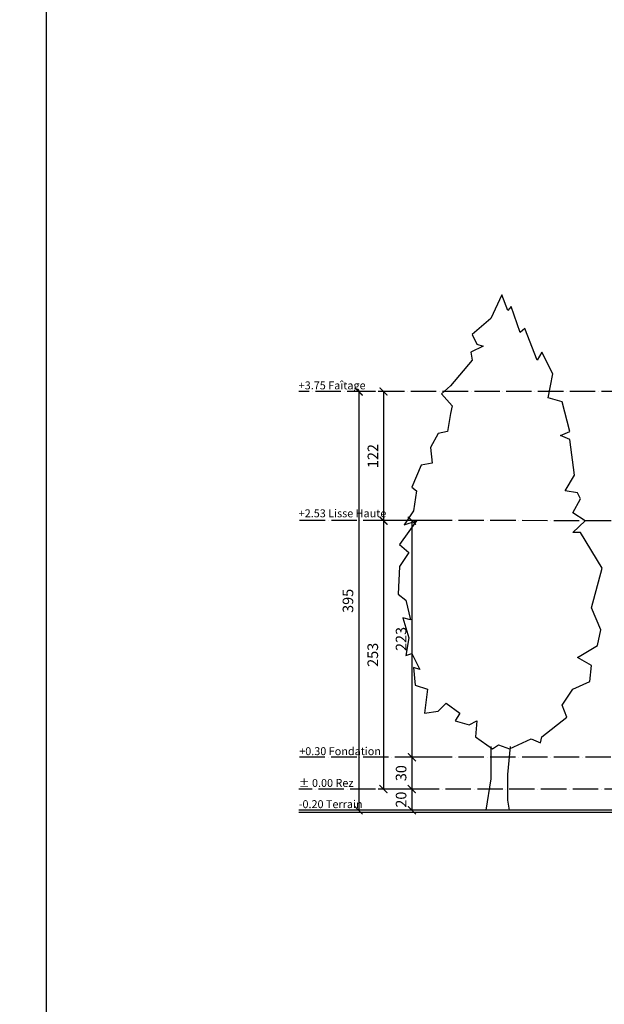
# Model space of a CAD drawing. Units: millimetres. Extents: x 0 to 977835, y -187379 to 145836.
# Drawn here: x 261228 to 266747, y 58494 to 67793 of the extents above; entities that cross this region are included whole.
import ezdxf
from ezdxf import colors
from ezdxf.entities.mleader import LeaderData, LeaderLine
from ezdxf.math import Vec2, Vec3

# ---------------------------------------------------------------- set-up
doc = ezdxf.new("R2010")
doc.units = ezdxf.units.MM
doc.linetypes.add('ACAD_ISO04W100', pattern=[30, 24, -3, 0, -3])
for name, color, linetype in [('21 lignes libres', 7, 'Continuous'), ('32 hach fond', 9, 'Continuous'), ('50 textes', 253, 'Continuous'), ('52 cotation 1', 252, 'Continuous'), ('55 axes', 251, 'Continuous')]:
    doc.layers.add(name, color=color, linetype=linetype)
doc.styles.add('cg 150', font='txt')
doc.styles.get("Standard").update_dxf_attribs({"font": 'Arial.ttf'})
doc.dimstyles.new('cg-100', dxfattribs={"dimtxt": 75, "dimasz": 75, "dimexe": 50, "dimexo": 0, "dimgap": 10, "dimtad": 0, "dimdec": 0, "dimlfac": 0.1, "dimzin": 12, "dimdsep": 46, "dimtxsty": 'cg 150', "dimblk": 'ARCHTICK', "dimblk1": 'ARCHTICK', "dimblk2": 'ARCHTICK', "dimcen": 3, "dimclrd": 256, "dimclre": 256, "dimclrt": 256, "dimadec": 0, "dimazin": 3, "dimtfac": 0.35, "dimtdec": 0, "dimtix": 1, "dimtmove": 2, "dimatfit": 2, "dimldrblk": 'DOTSMALL', "dimfxl": 1, "dimtvp": 1, "dimtolj": 1, "dimtzin": 0, "dimlwd": -1, "dimlwe": -1, "dimarcsym": 0})

# ---------------------------------------------------------------- blocks, each defined once
blk = doc.blocks.new('Tree - type 2 deciduous elevation')
blk.add_lwpolyline([(-2.754, 191.699), (-6.78, 182.851), (-13.682, 176.953), (-11.956, 173.266), (-9.656, 172.529), (-14.257, 170.317), (-13.682, 167.368), (-21.733, 157.783), (-25.184, 154.834), (-21.158, 150.41), (-21.733, 147.461), (-22.884, 140.825), (-26.334, 140.087), (-29.21, 134.926), (-28.635, 129.028), (-32.661, 128.291), (-36.111, 120.18), (-34.386, 118.706), (-35.536, 111.333), (-38.987, 106.171), (-34.386, 107.646), (-40.712, 98.798), (-37.261, 95.849), (-40.712, 90.688), (-41.287, 80.366), (-38.412, 78.154), (-36.686, 70.781), (-39.562, 71.518), (-37.261, 64.145), (-38.412, 57.509), (-36.111, 58.247), (-33.236, 52.348), (-35.536, 53.086), (-34.961, 46.45), (-30.36, 44.975), (-31.51, 36.128), (-26.334, 36.865), (-23.459, 39.814), (-18.283, 36.128), (-20.008, 33.178), (-14.832, 31.704), (-11.956, 33.178), (-12.531, 27.28), (-6.205, 22.856), (-3.905, 24.331), (0.121, 22.856), (8.173, 26.543), (11.624, 25.068), (12.199, 27.28), (21.4, 34.653), (19.675, 39.077), (23.701, 44.975), (30.027, 47.924), (30.602, 53.823), (25.426, 56.772), (32.903, 61.196), (34.053, 67.094), (30.602, 75.205), (34.628, 89.951), (26.576, 103.222), (23.701, 103.222), (28.302, 107.646), (23.701, 110.595), (26.576, 115.756), (25.426, 117.968), (20.825, 118.706), (24.276, 124.604), (22.551, 137.876), (19.1, 139.35), (22.551, 140.825), (19.675, 151.884), (14.499, 153.359), (16.224, 162.207), (12.199, 170.317), (10.473, 167.368), (5.872, 179.165), (4.147, 177.69), (0.696, 187.275), (-0.454, 185.8)], close=True)
for points in [[(-6.813, 23.669), (-6.813, 11.669), (-8.627, 0)], [(0.387, 23.669), (-0.576, 13.271), (-0.576, 3.686), (0, 0)]]:
    blk.add_lwpolyline(points)
blk = doc.blocks.new('_ArchTick')
at = {"color": 0, "linetype": 'ByBlock', "const_width": 0.15}
blk.add_lwpolyline([(-0.5, -0.5), (0.5, 0.5)], dxfattribs=at)
blk = doc.blocks.new('*D1421')
at = {"layer": '52 cotation 1', "transparency": 16777216}
for p, q in [((265088.9, 63061.5), (264880, 63061.5)), ((264930, 63061.5), (264930, 60826.8)), ((265088.9, 60826.8), (264880, 60826.8))]:
    blk.add_line(p, q, dxfattribs=at)
at = {"layer": 'Defpoints', "color": 0, "transparency": 16777216}
for p in [(265438.9, 63061.5), (264930, 60826.8), (265438.9, 60826.8)]:
    blk.add_point(p, dxfattribs=at)
at = {"layer": '52 cotation 1', "transparency": 16777216, "xscale": 75, "yscale": 75, "zscale": 75}
for p, rotation in [((264930, 63061.5), 90), ((264930, 60826.8), 270)]:
    blk.add_blockref('_ArchTick', p, dxfattribs=dict(at, rotation=rotation))
at = {"layer": '52 cotation 1', "transparency": 16777216, "insert": (264828.7, 61944.1), "char_height": 100, "attachment_point": 5, "rotation": 90}
blk.add_mtext('\\A1;223', dxfattribs=at)
blk = doc.blocks.new('_DotSmall')
at = {"color": 0, "linetype": 'ByBlock', "const_width": 0.5}
blk.add_lwpolyline([(-0.0625, 0, 1), (0.0625, 0, 1)], format="xyb", close=True, dxfattribs=at)
blk = doc.blocks.new('*D1422')
at = {"layer": '52 cotation 1', "transparency": 16777216}
for p, q in [((265088.9, 60826.8), (264880, 60826.8)), ((264930, 60826.8), (264930, 60526.8)), ((265089.2, 60526.8), (264880, 60526.8))]:
    blk.add_line(p, q, dxfattribs=at)
at = {"layer": 'Defpoints', "color": 0, "transparency": 16777216}
for p in [(265438.9, 60826.8), (264930, 60526.8), (265439.2, 60526.8)]:
    blk.add_point(p, dxfattribs=at)
at = {"layer": '52 cotation 1', "transparency": 16777216, "xscale": 75, "yscale": 75, "zscale": 75}
for p, rotation in [((264930, 60826.8), 90), ((264930, 60526.8), 270)]:
    blk.add_blockref('_ArchTick', p, dxfattribs=dict(at, rotation=rotation))
at = {"layer": '52 cotation 1', "transparency": 16777216, "insert": (264828.7, 60676.8), "char_height": 100, "attachment_point": 5, "rotation": 90}
blk.add_mtext('\\A1;30', dxfattribs=at)
blk = doc.blocks.new('*D1423')
at = {"layer": '52 cotation 1', "transparency": 16777216}
for p, q in [((265089.2, 60526.8), (264880.2, 60526.8)), ((264930.2, 60526.8), (264930.2, 60326.7)), ((265089.4, 60326.7), (264880.2, 60326.7))]:
    blk.add_line(p, q, dxfattribs=at)
at = {"layer": 'Defpoints', "color": 0, "transparency": 16777216}
for p in [(265439.2, 60526.8), (264930.2, 60326.7), (265439.4, 60326.7)]:
    blk.add_point(p, dxfattribs=at)
at = {"layer": '52 cotation 1', "transparency": 16777216, "xscale": 75, "yscale": 75, "zscale": 75}
for p, rotation in [((264930.2, 60526.8), 90), ((264930.2, 60326.7), 270)]:
    blk.add_blockref('_ArchTick', p, dxfattribs=dict(at, rotation=rotation))
at = {"layer": '52 cotation 1', "transparency": 16777216, "insert": (264828.9, 60426.7), "char_height": 100, "attachment_point": 5, "rotation": 90}
blk.add_mtext('\\A1;20', dxfattribs=at)
blk = doc.blocks.new('*D1424')
at = {"layer": '52 cotation 1', "transparency": 16777216}
for p, q in [((264821.7, 63061.5), (264612.8, 63061.5)), ((264662.8, 63061.5), (264662.8, 60526.8)), ((264821.9, 60526.8), (264612.8, 60526.8))]:
    blk.add_line(p, q, dxfattribs=at)
at = {"layer": 'Defpoints', "color": 0, "transparency": 16777216}
for p in [(265171.7, 63061.5), (264662.8, 60526.8), (265171.9, 60526.8)]:
    blk.add_point(p, dxfattribs=at)
at = {"layer": '52 cotation 1', "transparency": 16777216, "xscale": 75, "yscale": 75, "zscale": 75}
for p, rotation in [((264662.8, 63061.5), 90), ((264662.8, 60526.8), 270)]:
    blk.add_blockref('_ArchTick', p, dxfattribs=dict(at, rotation=rotation))
at = {"layer": '52 cotation 1', "transparency": 16777216, "insert": (264561.4, 61794.2), "char_height": 100, "attachment_point": 5, "rotation": 90}
blk.add_mtext('\\A1;253', dxfattribs=at)
blk = doc.blocks.new('*D1425')
at = {"layer": '52 cotation 1', "transparency": 16777216}
for p, q in [((264821.4, 64281.4), (264612.6, 64281.4)), ((264662.6, 64281.4), (264662.6, 63061.5)), ((264821.7, 63061.5), (264612.6, 63061.5))]:
    blk.add_line(p, q, dxfattribs=at)
at = {"layer": 'Defpoints', "color": 0, "transparency": 16777216}
for p in [(265171.4, 64281.4), (264662.6, 63061.5), (265171.7, 63061.5)]:
    blk.add_point(p, dxfattribs=at)
at = {"layer": '52 cotation 1', "transparency": 16777216, "xscale": 75, "yscale": 75, "zscale": 75}
for p, rotation in [((264662.6, 64281.4), 90), ((264662.6, 63061.5), 270)]:
    blk.add_blockref('_ArchTick', p, dxfattribs=dict(at, rotation=rotation))
at = {"layer": '52 cotation 1', "transparency": 16777216, "insert": (264562.6, 63671.5), "char_height": 100, "attachment_point": 5, "rotation": 90}
blk.add_mtext('\\A1;122', dxfattribs=at)
blk = doc.blocks.new('*D1426')
at = {"layer": '52 cotation 1', "transparency": 16777216}
for p, q in [((264587.1, 64281.4), (264378.1, 64281.4)), ((264428.1, 64281.4), (264428.1, 60326.7)), ((264587.3, 60326.7), (264378.1, 60326.7))]:
    blk.add_line(p, q, dxfattribs=at)
at = {"layer": 'Defpoints', "color": 0, "transparency": 16777216}
for p in [(264937.1, 64281.4), (264428.1, 60326.7), (264937.3, 60326.7)]:
    blk.add_point(p, dxfattribs=at)
at = {"layer": '52 cotation 1', "transparency": 16777216, "xscale": 75, "yscale": 75, "zscale": 75}
for p, rotation in [((264428.1, 64281.4), 90), ((264428.1, 60326.7), 270)]:
    blk.add_blockref('_ArchTick', p, dxfattribs=dict(at, rotation=rotation))
at = {"layer": '52 cotation 1', "transparency": 16777216, "insert": (264326.8, 62304.1), "char_height": 100, "attachment_point": 5, "rotation": 90}
blk.add_mtext('\\A1;395', dxfattribs=at)

msp = doc.modelspace()

# ---------------------------------------------------------------- linework, layer by layer
msp.add_lwpolyline([(261480.1, 133718.1), (326192, 133718.1), (326192, 43279), (261480.1, 43279)], close=True)
at = {"layer": '21 lignes libres', "lineweight": 30}
for points in [[(275261.5, 60326.7), (263862.1, 60326.7)], [(275261.5, 60306.7), (263862.1, 60306.7)]]:
    msp.add_lwpolyline(points, dxfattribs=at)
at = {"layer": '55 axes', "linetype": 'ACAD_ISO04W100', "ltscale": 10}
for points in [[(269061.8, 64281.3), (263862.1, 64281.5)], [(267111.4, 63061.4), (263862.1, 63061.7)], [(267110.6, 60826.7), (263863.4, 60826.9)], [(266989.2, 60526.7), (263862.1, 60527)]]:
    msp.add_lwpolyline(points, dxfattribs=at)

# ---------------------------------------------------------------- block references
at = {"layer": '32 hach fond', "xscale": 25.4, "yscale": 25.4, "zscale": 25.4}
msp.add_blockref('Tree - type 2 deciduous elevation', (265848.7, 60326.7), dxfattribs=at)

# ---------------------------------------------------------------- texts
at = {"layer": '50 textes', "char_height": 75, "attachment_point": 1}
for s, insert in [('\\pxql,t3;+3.75 Faîtage', (263862.1, 64376.5)), ('\\pxql,t3;+2.53 Lisse Haute', (263862.1, 63168.4)), ('\\pxql,t3;+0.30 Fondation', (263867, 60921.9)), ('\\pxql,t3;%%P 0.00 Rez', (263862.1, 60621.9)), ('\\pxql,t3;-0.20 Terrain', (263862.1, 60421.6))]:
    msp.add_mtext_dynamic_manual_height_columns(s, width=1940.766, gutter_width=2500, heights=[0], dxfattribs=dict(at, insert=insert))

# ---------------------------------------------------------------- dimensions: what is measured, and where the dimension line sits
at = {"layer": '52 cotation 1'}
for base, p1, p2, picture, middle in [((264428.1, 60326.7), (264937.1, 64281.4), (264937.3, 60326.7), '*D1426', (264326.8, 62304.1)), ((264662.6, 63061.5), (265171.4, 64281.4), (265171.7, 63061.5), '*D1425', (264562.6, 63671.5)), ((264662.8, 60526.8), (265171.7, 63061.5), (265171.9, 60526.8), '*D1424', (264561.4, 61794.2)), ((264930, 60826.8), (265438.9, 63061.5), (265438.9, 60826.8), '*D1421', (264828.7, 61944.1)), ((264930, 60526.8), (265438.9, 60826.8), (265439.2, 60526.8), '*D1422', (264828.7, 60676.8)), ((264930.2, 60326.7), (265439.2, 60526.8), (265439.4, 60326.7), '*D1423', (264828.9, 60426.7))]:
    dim = msp.add_linear_dim(base=base, p1=p1, p2=p2, angle=270, dimstyle='cg-100', override={"dimtxt": 100, "dimexo": 350, "dimtxsty": 'Standard'}, dxfattribs=at)
    dim.commit()
    dim.dimension.update_dxf_attribs({"geometry": picture, "text_midpoint": middle})

# ---------------------------------------------------------------- leaders
at = {"layer": '50 textes'}
ml = msp.add_multileader_mtext('Standard', dxfattribs=at)
ml.set_content('Porte e bois\\P65cm x 185cm', color=256)
ml.set_leader_properties()
ml.build(insert=Vec2(0, 0))
ml.multileader.update_dxf_attribs({"dogleg_length": 130, "arrow_head_size": 25.4, "scale": 0.6})
ctx = ml.context
ctx.base_point, ctx.scale, ctx.char_height, ctx.arrow_head_size, ctx.landing_gap_size, ctx.plane_origin = Vec3(534479.7, 125344.6), 0.6, 60, 25.4, 23.4, Vec3(534407.2, 126507)
notes = []
notes.append((ctx, [(0, (0, 0, 0), (0, 0), (1, 0), 1, [])]))
ctx.mtext.insert, ctx.mtext.width, ctx.mtext.flow_direction = Vec3(534503.1, 125375), 4.428, 5
for ctx, leaders in notes:
    for number, flags, end, landing, length, lines in leaders:
        leader = LeaderData()
        leader.index, (leader.has_last_leader_line, leader.has_dogleg_vector, leader.attachment_direction) = number, flags
        leader.last_leader_point, leader.dogleg_vector, leader.dogleg_length = Vec3(end), Vec3(landing), length
        for number, points, colour, breaks in lines:
            line = LeaderLine()
            line.index, line.vertices, line.color, line.breaks = number, Vec3.list(points), colors.encode_raw_color(colour), breaks
            leader.lines.append(line)
        ctx.leaders.append(leader)

doc.saveas('drawing.dxf')
